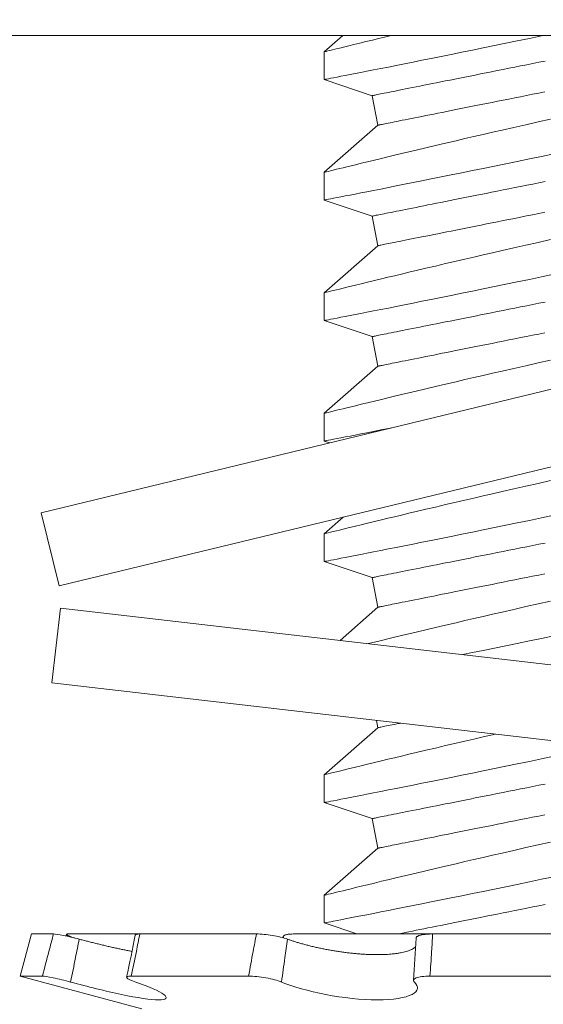
# Model space of a CAD drawing. Extents: x -32 to 74, y -81 to 38.
# Drawn here: x 47 to 47, y 23 to 23 of the extents above; entities that cross this region are included whole.
import ezdxf

# ---------------------------------------------------------------- set-up
doc = ezdxf.new("R2010")
doc.units = 0
doc.header["$LTSCALE"] = 0.1
doc.header["$MEASUREMENT"] = 0
doc.layers.get('0').update_dxf_attribs({"linetype": 'CONTINUOUS', "lineweight": 15})
doc.layers.get('DEFPOINTS').update_dxf_attribs({"linetype": 'CONTINUOUS'})
doc.layers.add('Text', color=7, linetype='CONTINUOUS', lineweight=15)
doc.styles.add('ROMAND', font='romand.shx', dxfattribs={"oblique": 15})
doc.dimstyles.new('ROMAND', dxfattribs={"dimscale": 6, "dimtxt": 0.125, "dimasz": 0.125, "dimexe": 0.0625, "dimexo": 0.0625, "dimgap": 0.0625, "dimtad": 0, "dimtih": 1, "dimtoh": 1, "dimdec": 3, "dimzin": 0, "dimdsep": 46, "dimlunit": 4, "dimtxsty": 'ROMAND', "dimcen": 0, "dimadec": 0, "dimazin": 0, "dimtfac": 1, "dimtdec": 3, "dimtofl": 0, "dimtmove": 0, "dimatfit": 3, "dimfxl": 0, "dimtolj": 1, "dimtzin": 0, "dimarcsym": 0})

# ---------------------------------------------------------------- blocks, each defined once
blk = doc.blocks.new('*D4')
at = {"layer": 'DEFPOINTS', "color": 0}
for p in [(46.83876679785471, 23.48106686937858), (47.83876679785475, 23.48106686937858)]:
    blk.add_point(p, dxfattribs=at)
at = {"layer": 'Text', "color": 0, "lineweight": -2}
blk.add_line((45.52626679785471, 23.48106686937858), (46.18251679785471, 23.48106686937858), dxfattribs=at)
at = {"layer": 'Text', "color": 0}
blk.add_solid([(46.18251679785471, 23.59044186937858), (46.18251679785471, 23.37169186937858), (46.83876679785471, 23.48106686937858)], dxfattribs=at)
at = {"layer": 'Text', "color": 0, "insert": (41.03658326719603, 23.48106686937858), "char_height": 0.65625, "attachment_point": 5, "style": 'ROMAND'}
blk.add_mtext('\\A1;S.S. SAFETY\\PCHAIN FASTENED\\PTO ARM', dxfattribs=at)
blk = doc.blocks.new('*D6')
at = {"layer": 'DEFPOINTS', "color": 0}
for p in [(48.98342593253892, 24.85541854537426), (50.75119288550552, 23.08765159240768)]:
    blk.add_point(p, dxfattribs=at)
at = {"layer": 'Text', "color": 0, "lineweight": -2}
for p, q in [((45.98121877005148, 27.20137570786169), (46.63746877005148, 27.20137570786169)), ((46.63746877005148, 27.20137570786169), (48.51938710738525, 25.31945737052794))]:
    blk.add_line(p, q, dxfattribs=at)
at = {"layer": 'Text', "color": 0}
blk.add_solid([(48.59672691157753, 25.39679717472021), (48.44204730319297, 25.24211756633566), (48.98342593253892, 24.85541854537426)], dxfattribs=at)
at = {"layer": 'Text', "color": 0, "insert": (42.14157493280599, 27.20137570786169), "char_height": 0.65625, "attachment_point": 5, "style": 'ROMAND'}
blk.add_mtext('\\A1;FITS UP TO A \\P∅2{\\H1.000000x;\\S1/2;}"O.D. ARM', dxfattribs=at)

msp = doc.modelspace()

# ---------------------------------------------------------------- linework, layer by layer
for p, q in [((47.09778706095634, 23.45606686937859), (47.09008013214652, 23.44929380048572)), ((47.09008013214652, 23.44930045540886), (47.09008013214652, 23.43780082158693)), ((47.09008013214652, 23.43779981326526), (47.10987638147817, 23.43110297324694)), ((47.10987638147817, 23.43110297324694), (47.11232783316741, 23.4188457148008)), ((47.11232783316741, 23.4188457148008), (47.09008013214652, 23.39929379559007)), ((47.09008013214652, 23.39929755387996), (47.09008013214652, 23.38780082585782)), ((47.09008013214652, 23.38779981753615), (47.10987638147817, 23.38110297324693)), ((47.10987638147817, 23.38110297324693), (47.11232783316741, 23.36884571480081)), ((47.11232783316741, 23.36884571480081), (47.09008013214652, 23.34929379069436)), ((47.09008013214652, 23.34929754898428), (47.09008013214652, 23.33780081179557)), ((47.09008013214652, 23.3377998034739), (47.10987638147817, 23.33110297324694)), ((47.10987638147817, 23.33110297324694), (47.11232783316741, 23.3188457148008)), ((47.11232783316741, 23.3188457148008), (47.09008013214652, 23.29929379496525)), ((47.09008013214652, 23.29929755325517), (47.09008013214652, 23.28780081606646)), ((47.09008013214652, 23.28779980774479), (47.09237174762857, 23.28702458162196)), ((47.0979689832382, 23.25622674706307), (47.09008013214652, 23.24929379923614)), ((47.09008013214652, 23.24929755752606), (47.09008013214652, 23.23780082033736)), ((47.09008013214652, 23.23779979368254), (47.10987638147817, 23.23110297324695)), ((47.10987638147817, 23.23110297324695), (47.11232783316741, 23.21884571480081)), ((47.11232783316741, 23.21884571480081), (47.09665029741303, 23.20506783835843)), ((47.11172326558603, 23.17186855270769), (47.11232783316741, 23.1688457148008)), ((47.11232783316741, 23.1688457148008), (47.09008013214652, 23.14929378944478)), ((47.09008013214652, 23.14929756606784), (47.09008013214652, 23.13780082887911)), ((47.09008013214652, 23.13779980222432), (47.10987638147817, 23.13110297324695)), ((47.10987638147817, 23.13110297324695), (47.11232783316741, 23.11884571480081)), ((47.11232783316741, 23.11884571480081), (47.09008013214652, 23.09929379371567)), ((47.09008013214652, 23.09929753367246), (47.09008013214652, 23.08780083315)), ((47.09008013214652, 23.08779980649518), (47.10354122107095, 23.08324608188016)), ((46.96852129661702, 23.08324608188016), (46.9638338874257, 23.06575243262225)), ((46.97772339781333, 23.08324608188016), (46.96852129661702, 23.08324608188016)), ((46.98369407505627, 23.08324608188016), (47.01350996033606, 23.08324608188016)), ((47.06193890250191, 23.08324608188016), (47.01351866373816, 23.08324608188016)), ((47.07304001934862, 23.08214931019103), (47.07298484721813, 23.08166543296028)), ((47.07757033845983, 23.08324608188016), (47.13500557472222, 23.08324608188016)), ((47.20417312871073, 23.08324608188016), (47.13500901028838, 23.08324608188016)), ((46.97309292459492, 23.06575243262225), (46.9638338874257, 23.06575243262225)), ((46.9638338874257, 23.06575243262225), (47.01440460841165, 23.05220204877341)), ((47.0586915690756, 23.06575243262225), (47.00994512178583, 23.06575243262225)), ((47.20354930607252, 23.06575243262225), (47.13391922701684, 23.06575243262225))]:
    msp.add_line(p, q)
at = {"linetype": 'Continuous'}
for p, q in [((46.97263197640417, 23.25802559683302), (47.45858381469268, 23.37571506477323)), ((46.97998756815043, 23.22765360693992), (47.46593940643888, 23.34534307488013)), ((46.97263197640417, 23.25802559683302), (46.97998756815046, 23.22765360694001)), ((46.98055048040064, 23.21848114401087), (46.97696394559018, 23.18743763795803)), ((46.9805504804007, 23.21848114401084), (47.47724657724616, 23.16109658704258)), ((46.97696394559015, 23.18743763795808), (47.47366004243563, 23.13005308098974))]:
    msp.add_line(p, q, dxfattribs=at)
msp.add_lwpolyline([(47.58876679785471, 23.45606686937859), (46.83876679785471, 23.45606686937859), (46.83876679785471, 23.50606686937857), (47.58876679785471, 23.50606686937857)], close=True)
at = {"color": 8, "flags": 128}
for points in [[(47.09008540291888, 23.43780082158693), (47.09008083797159, 23.43779994159709), (47.09020290906148, 23.43782353632452), (47.09053361107448, 23.43788744558626), (47.09107242151681, 23.43799160521633), (47.09181755290894, 23.43813574938449), (47.0927672269383, 23.43831958476079), (47.09395758735372, 23.4385502062633), (47.09536216112799, 23.43882261811638), (47.09697656664498, 23.4391361236614), (47.09879641312188, 23.43949003540632), (47.10076325456743, 23.43987312431418), (47.10292073297746, 23.44029407111805), (47.10526276175546, 23.44075189499588), (47.10778325430517, 23.44124561512572), (47.11055942973457, 23.44179063132964), (47.113518798881, 23.44237303793497), (47.11665283684301, 23.44299142329135), (47.11995303705209, 23.44364440324804), (47.12335788271907, 23.44432004294299), (47.12691688243849, 23.44502842559302), (47.13062047548767, 23.44576792871692), (47.13445910114348, 23.44653694816645), (47.13854274896887, 23.44735795118214), (47.14276131023571, 23.44820923134807), (47.1471032350774, 23.4490887720209), (47.15155698279393, 23.44999458405687), (47.1560735489515, 23.45091696006818), (47.16069150185451, 23.4518640124611), (47.16539886539142, 23.4528335687607), (47.17018365886697, 23.4538234564921), (47.17517878366295, 23.45486165199875), (47.18024667490983, 23.45592001393914), (47.18094648938587, 23.45606686937859)], [(47.11791551527214, 23.45606686937859), (47.1177959344712, 23.45603824424001), (47.11509367818787, 23.45538946256812), (47.11251349299432, 23.45476823557792), (47.11006071382912, 23.45417609408506), (47.1073210304781, 23.45351282924713), (47.1047646600095, 23.45289218891685), (47.10239877067381, 23.45231626306997), (47.10023054905464, 23.45178716918213), (47.09859393296103, 23.45138699380499), (47.09709432945119, 23.45101969888134), (47.09573453432638, 23.45068613690134), (47.09451737088711, 23.4503871236889), (47.09344563493455, 23.45012352090072), (47.09236885737364, 23.44985839646347), (47.09149657661687, 23.44964339478054), (47.09083106597161, 23.44947920334394), (47.09037458957818, 23.44936650964578), (47.09012430580282, 23.4493047178596), (47.09010701766926, 23.44930045540883)], [(47.10987638345848, 23.43110297146109), (47.10991201388021, 23.43111010304534), (47.11001887764571, 23.43113147029851), (47.11019691058909, 23.43116708238713), (47.11044598437838, 23.43121689347836), (47.1107659248491, 23.43128088523912), (47.11115652117025, 23.43135900267004), (47.11161750751155, 23.43145119993829), (47.11214855387681, 23.43155740371142), (47.11274930277029, 23.43167755899006), (47.11341935086313, 23.431811564942), (47.11415822149429, 23.43195933906824), (47.11496542883601, 23.43212078053659), (47.11584040456155, 23.43229577934832), (47.116782562011, 23.43248420717157), (47.11779124119204, 23.4326859448411), (47.11886575461251, 23.43290084569188), (47.12000536894761, 23.4331287722255), (47.12120930503961, 23.43336955944392), (47.12247673789813, 23.43362304234898), (47.12380679669986, 23.43388905594264), (47.12519856478861, 23.4341674077271), (47.12665109800884, 23.43445791437114), (47.12816339720536, 23.43476037421044), (47.12973441739013, 23.43507457641408), (47.1313630952422, 23.43540031931775), (47.13304830327451, 23.43573735542427), (47.13478889566699, 23.43608547390278), (47.13658367160026, 23.43644443642268), (47.13843141192167, 23.43681397715372), (47.14033083789599, 23.43719386693186), (47.14228065703816, 23.4375838307603), (47.14427952644707, 23.43798360280874), (47.14632608030519, 23.438392917247), (47.1484189161285, 23.43881148074504), (47.15055659476725, 23.4392390183061), (47.15273765415481, 23.43967522743364), (47.1549606047251, 23.44011981479773), (47.15722391566243, 23.44057247790187), (47.15952603781813, 23.44103290508298), (47.16186539454367, 23.44150077551143), (47.16424038169095, 23.44197577752414), (47.16664937219543, 23.44245757195841), (47.16909071149286, 23.44294583798461), (47.17156273126916, 23.4434402456065), (47.17406373571072, 23.44394044649479), (47.1765920152538, 23.44444610148676), (47.17914582825194, 23.44495686225306), (47.18172342847533, 23.44547238046442)], [(47.11232783347243, 23.41884571222465), (47.11236346389416, 23.41885284380891), (47.11247032765966, 23.41887421106208), (47.11264836060304, 23.41890982315067), (47.11289743439233, 23.41895963424193), (47.11321738402962, 23.41902362600268), (47.1136079711842, 23.4191017434336), (47.1140689575255, 23.41919394070186), (47.11460000389076, 23.41930014447499), (47.11520075278424, 23.41942029975363), (47.11587080087708, 23.41955430570556), (47.11660967150835, 23.41970207983181), (47.11741687885007, 23.41986352130016), (47.11829185457561, 23.42003852011189), (47.11923401202507, 23.42022694793516), (47.12024269120599, 23.42042868560466), (47.12131720462646, 23.42064358645544), (47.12245681896156, 23.42087151298909), (47.12366075505356, 23.42111230020748), (47.12492818791208, 23.42136578311258), (47.12625824671381, 23.42163179670621), (47.12765001480268, 23.42191014849067), (47.12910254802291, 23.42220065513473), (47.13061484721931, 23.42250311497401), (47.13218586740408, 23.42281732634422), (47.13381454525615, 23.42314306008132), (47.13549975328846, 23.42348009618786), (47.13724034568094, 23.42382821466634), (47.13903512619749, 23.42418717718624), (47.14088286193562, 23.42455671791728), (47.14278229249323, 23.42493660769543), (47.14473210705223, 23.42532657152387), (47.14673097646102, 23.42572634357234), (47.14877753031914, 23.42613565801057), (47.15087036614245, 23.42655422150861), (47.1530080447812, 23.42698175906966), (47.15518910875205, 23.4274179681972), (47.15741205473905, 23.42786255556129), (47.15967536567639, 23.42831521866543), (47.16197748783208, 23.42877564584654), (47.16431684455763, 23.42924351627499), (47.1666918317049, 23.42971851828773), (47.16910082220938, 23.43020031272198), (47.17154216150681, 23.43068857874817), (47.17401418586639, 23.43118298637006), (47.17651519030796, 23.43168318725836), (47.17904346526775, 23.43218884225033), (47.18159727826589, 23.43269960301666)], [(47.18394811152559, 23.42135288576156), (47.17883087209868, 23.42020580984601), (47.17377308698503, 23.41906606717907), (47.16878786665797, 23.41793682022424), (47.16388831242472, 23.41682124061151), (47.15992154741577, 23.41591379692773), (47.15601712876998, 23.41501690395535), (47.1521820276567, 23.41413235834037), (47.14842320149564, 23.41326193839552), (47.14474761228968, 23.41240742243366), (47.14042434598247, 23.41139802826092), (47.13622817404036, 23.41041386046345), (47.13217044924881, 23.4094579898391), (47.12826250606037, 23.40853348718568), (47.12515749859637, 23.40779615653673), (47.12215820907779, 23.40708160479127), (47.11927029327257, 23.40639141776438), (47.11649939778221, 23.40572719960414), (47.11385118754124, 23.40509053612561), (47.11086826950015, 23.40437122693513), (47.10806296274058, 23.40369264477417), (47.10544313217174, 23.40305707211635), (47.10301666103596, 23.40246680976844), (47.10116399827138, 23.40201510915321), (47.09944568062151, 23.40159535400224), (47.09786495304883, 23.4012085251376), (47.09642506968255, 23.40085557588156), (47.0951292846516, 23.40053748705614), (47.09378710765652, 23.40020755503423), (47.09264781415101, 23.39992712244046), (47.09171447493311, 23.39969711509752), (47.0909901516339, 23.39951844966151), (47.0904642568757, 23.39938866949404), (47.09016176037012, 23.39931398035688), (47.09009526613836, 23.39929755387996)], [(47.09008540291888, 23.38780082585782), (47.09008083797159, 23.38779994586798), (47.09020290906148, 23.38782354059541), (47.09053361107448, 23.38788744985712), (47.09107242151681, 23.38799160032065), (47.09181755290894, 23.38813575365538), (47.0927672269383, 23.38831957986514), (47.09395758735372, 23.38855021053419), (47.09536216112799, 23.38882262238727), (47.09697656664498, 23.38913611876575), (47.09879641312188, 23.38949003967721), (47.10076325456743, 23.38987312858507), (47.10292073297746, 23.39029407538891), (47.10526276175546, 23.3907518901002), (47.10778325430517, 23.39124561939661), (47.11055942973457, 23.39179062643396), (47.113518798881, 23.39237303303929), (47.11665283684301, 23.39299142756221), (47.11995303705209, 23.39364439835236), (47.12335788271907, 23.39432004721388), (47.12691688243849, 23.39502842069734), (47.13062047548767, 23.39576792382121), (47.13445910114348, 23.39653694327077), (47.13854274896887, 23.39735794628649), (47.14276131023571, 23.39820922645242), (47.1471032350774, 23.39908877629179), (47.15155698279393, 23.39999457916122), (47.1560735489515, 23.40091695517251), (47.16069150185451, 23.40186400756539), (47.16539886539142, 23.40283357303156), (47.17018365886697, 23.40382345159642), (47.17517878366295, 23.40486165626965), (47.18024667490983, 23.40592000904348), (47.18537385547194, 23.4069959524474)], [(47.10987638345848, 23.38110296656538), (47.10991201388021, 23.38111009814966), (47.11001887764571, 23.3811314745694), (47.11019691058909, 23.38116707749145), (47.11044598437838, 23.38121688858268), (47.1107659248491, 23.38128088951001), (47.11115652117025, 23.38135900694093), (47.11161750751155, 23.38145120420918), (47.11214855387681, 23.38155740798231), (47.11274930277029, 23.38167756326095), (47.11341935086313, 23.38181156004634), (47.11415822149429, 23.38195934333913), (47.11496542883601, 23.38212078480746), (47.11584040456155, 23.38229577445264), (47.116782562011, 23.38248420227592), (47.11779124119204, 23.38268593994542), (47.11886575461251, 23.3829008407962), (47.12000536894761, 23.38312877649639), (47.12120930503961, 23.38336956371481), (47.12247673789813, 23.38362303745333), (47.12380679669986, 23.38388905104696), (47.12519856478861, 23.38416740283142), (47.12665109800884, 23.38445790947546), (47.12816339720536, 23.38476036931476), (47.12973441739013, 23.38507458068497), (47.1313630952422, 23.38540032358861), (47.13304830327451, 23.38573735969516), (47.13478889566699, 23.3860854690071), (47.13658367160026, 23.386444431527), (47.13843141192167, 23.38681397225804), (47.14033083789599, 23.38719387120273), (47.14228065703816, 23.38758383503119), (47.14427952644707, 23.38798360707966), (47.14632608030519, 23.38839291235132), (47.1484189161285, 23.38881147584937), (47.15055659476725, 23.38923902257699), (47.15273765415481, 23.38967522253796), (47.1549606047251, 23.39011981906862), (47.15722391566243, 23.39057248217273), (47.15952603781813, 23.3910329001873), (47.16186539454367, 23.39150077978229), (47.16424038169095, 23.39197577262848), (47.16664937219543, 23.39245756706276), (47.16909071149286, 23.3929458330889), (47.17156273126916, 23.39344024071082), (47.17406373571072, 23.39394044159911), (47.1765920152538, 23.39444610575765), (47.17914582825194, 23.39495686652396), (47.18172342847533, 23.39547237556874)], [(47.11232783347243, 23.36884571649551), (47.11236346389416, 23.3688528480798), (47.11247032765966, 23.36887420616642), (47.11264836060304, 23.36890982742159), (47.11289743439233, 23.36895963851282), (47.11321738402962, 23.36902362110703), (47.1136079711842, 23.36910173853795), (47.1140689575255, 23.36919393580621), (47.11460000389076, 23.36930013957931), (47.11520075278424, 23.36942029485795), (47.11587080087708, 23.36955430997648), (47.11660967150835, 23.36970207493613), (47.11741687885007, 23.36986351640448), (47.11829185457561, 23.37003852438278), (47.11923401202507, 23.37022695220605), (47.12024269120599, 23.37042868987555), (47.12131720462646, 23.37064359072633), (47.12245681896156, 23.37087150809342), (47.12366075505356, 23.3711122953118), (47.12492818791208, 23.37136578738344), (47.12625824671381, 23.3716318009771), (47.12765001480268, 23.37191015276156), (47.12910254802291, 23.37220065940559), (47.13061484721931, 23.3725031192449), (47.13218586740408, 23.37281733061511), (47.13381454525615, 23.37314305518564), (47.13549975328846, 23.37348009129215), (47.13724034568094, 23.37382821893723), (47.13903512619749, 23.37418718145713), (47.14088286193562, 23.37455672218817), (47.14278229249323, 23.37493660279975), (47.14473210705223, 23.37532656662819), (47.14673097646102, 23.37572633867666), (47.14877753031914, 23.37613566228146), (47.15087036614245, 23.3765542257795), (47.1530080447812, 23.37698175417398), (47.15518910875205, 23.37741797246809), (47.15741205473905, 23.37786255066561), (47.15967536567639, 23.37831521376975), (47.16197748783208, 23.3787756501174), (47.16431684455763, 23.37924351137931), (47.1666918317049, 23.37971852255862), (47.16910082220938, 23.38020031699287), (47.17154216150681, 23.38068858301904), (47.17401418586639, 23.38118299064095), (47.17651519030796, 23.38168319152925), (47.17904346526775, 23.38218883735465), (47.18159727826589, 23.38269959812098)], [(47.18394811152559, 23.37135288086589), (47.17883087209868, 23.3702058141169), (47.17377308698503, 23.36906606228339), (47.16878786665797, 23.36793681532856), (47.16388831242472, 23.36682124488237), (47.15992154741577, 23.36591379203202), (47.15601712876998, 23.3650168990597), (47.1521820276567, 23.36413236261126), (47.14842320149564, 23.36326194266644), (47.14474761228968, 23.36240741753798), (47.14042434598247, 23.36139803253181), (47.13622817404036, 23.36041385556777), (47.13217044924881, 23.35945798494339), (47.12826250606037, 23.35853348229), (47.12515749859637, 23.3577961608076), (47.12215820907779, 23.35708160906216), (47.11927029327257, 23.35639142203524), (47.11649939778221, 23.35572719470846), (47.11385118754124, 23.3550905403965), (47.11086826950015, 23.35437122203945), (47.10806296274058, 23.35369263987849), (47.10544313217174, 23.35305706722067), (47.10301666103596, 23.35246681403933), (47.10116399827138, 23.35201510425753), (47.09944568062151, 23.35159534910656), (47.09786495304883, 23.35120852024193), (47.09642506968255, 23.35085557098589), (47.0951292846516, 23.35053749132703), (47.09378710765652, 23.35020755013855), (47.09264781415101, 23.34992712671135), (47.09171447493311, 23.34969711936841), (47.0909901516339, 23.34951844476581), (47.0904642568757, 23.34938866459839), (47.09016176037012, 23.3493139754612), (47.09009526613836, 23.34929754898428)], [(47.09008540291888, 23.33780081179557), (47.09008083797159, 23.33779993180573), (47.09020290906148, 23.33782352653319), (47.09053361107448, 23.3378874357949), (47.09107242151681, 23.33799160459154), (47.09181755290894, 23.33813575792624), (47.0927672269383, 23.338319584136), (47.09395758735372, 23.33855019647194), (47.09536216112799, 23.33882260832502), (47.09697656664498, 23.33913612303661), (47.09879641312188, 23.3394900439481), (47.10076325456743, 23.33987313285593), (47.10292073297746, 23.3402940796598), (47.10526276175546, 23.3407518943711), (47.10778325430517, 23.34124562366748), (47.11055942973457, 23.34179063070485), (47.113518798881, 23.34237303731018), (47.11665283684301, 23.34299141349999), (47.11995303705209, 23.34364440262326), (47.12335788271907, 23.34432005148477), (47.12691688243849, 23.34502842496823), (47.13062047548767, 23.3457679280921), (47.13445910114348, 23.34653694754167), (47.13854274896887, 23.34735794139081), (47.14276131023571, 23.34820922155674), (47.1471032350774, 23.34908877139611), (47.15155698279393, 23.34999457426551), (47.1560735489515, 23.35091695027683), (47.16069150185451, 23.35186402100285), (47.16539886539142, 23.35283356813591), (47.17018365886697, 23.35382344670074), (47.17517878366295, 23.35486165137397), (47.18024667490983, 23.35592000414778), (47.18537385547194, 23.35699595671829)], [(47.10987638345848, 23.33110297083627), (47.10991201388021, 23.33111010242055), (47.11001887764571, 23.33113147884029), (47.11019691058909, 23.33116708176232), (47.11044598437838, 23.33121689285358), (47.1107659248491, 23.33128087544776), (47.11115652117025, 23.33135899287868), (47.11161750751155, 23.33145119014694), (47.11214855387681, 23.3315574122532), (47.11274930277029, 23.3316775491987), (47.11341935086313, 23.33181156431721), (47.11415822149429, 23.33195934761), (47.11496542883601, 23.33212078907835), (47.11584040456155, 23.33229577872351), (47.116782562011, 23.33248420654678), (47.11779124119204, 23.33268594421628), (47.11886575461251, 23.33290084506709), (47.12000536894761, 23.33312876243417), (47.12120930503961, 23.33336954965256), (47.12247673789813, 23.33362304172419), (47.12380679669986, 23.33388905531785), (47.12519856478861, 23.33416740710231), (47.12665109800884, 23.33445791374635), (47.12816339720536, 23.33476037358565), (47.12973441739013, 23.33507458495586), (47.1313630952422, 23.33540030952639), (47.13304830327451, 23.33573736396605), (47.13478889566699, 23.33608547327799), (47.13658367160026, 23.33644443579789), (47.13843141192167, 23.3368139765289), (47.14033083789599, 23.33719385714051), (47.14228065703816, 23.33758382096894), (47.14427952644707, 23.33798361135052), (47.14632608030519, 23.33839291662218), (47.1484189161285, 23.33881148012026), (47.15055659476725, 23.33923900851474), (47.15273765415481, 23.33967522680882), (47.1549606047251, 23.34011982333951), (47.15722391566243, 23.34057248644362), (47.15952603781813, 23.34103290445816), (47.16186539454367, 23.34150078405318), (47.16424038169095, 23.34197577689935), (47.16664937219543, 23.34245757133363), (47.16909071149286, 23.34294583735982), (47.17156273126916, 23.34344024498171), (47.17406373571072, 23.34394044587), (47.1765920152538, 23.3444460916954), (47.17914582825194, 23.34495687079485), (47.18172342847533, 23.34547237983963)], [(47.11232783347243, 23.3188457207664), (47.11236346389416, 23.31885283401758), (47.11247032765966, 23.31887421043729), (47.11264836060304, 23.31890981335934), (47.11289743439233, 23.31895964278371), (47.11321738402962, 23.31902362537789), (47.1136079711842, 23.31910174280881), (47.1140689575255, 23.31919394007707), (47.11460000389076, 23.31930014385023), (47.11520075278424, 23.31942029912884), (47.11587080087708, 23.31955431424734), (47.11660967150835, 23.31970207920702), (47.11741687885007, 23.31986352067537), (47.11829185457561, 23.32003852865364), (47.11923401202507, 23.32022695647692), (47.12024269120599, 23.32042869414641), (47.12131720462646, 23.32064359499722), (47.12245681896156, 23.32087151236431), (47.12366075505356, 23.32111229958269), (47.12492818791208, 23.32136579165433), (47.12625824671381, 23.32163180524799), (47.12765001480268, 23.32191015703245), (47.12910254802291, 23.32220066367648), (47.13061484721931, 23.32250312351579), (47.13218586740408, 23.32281731655286), (47.13381454525615, 23.32314305945653), (47.13549975328846, 23.32348009556304), (47.13724034568094, 23.32382822320812), (47.13903512619749, 23.32418716739488), (47.14088286193562, 23.32455672645904), (47.14278229249323, 23.32493660707064), (47.14473210705223, 23.32532657089908), (47.14673097646102, 23.32572634294752), (47.14877753031914, 23.32613564821921), (47.15087036614245, 23.32655423005039), (47.1530080447812, 23.32698175844487), (47.15518910875205, 23.32741797673896), (47.15741205473905, 23.3278625549365), (47.15967536567639, 23.32831521804064), (47.16197748783208, 23.32877565438829), (47.16431684455763, 23.32924351565021), (47.1666918317049, 23.32971850849637), (47.16910082220938, 23.33020032126376), (47.17154216150681, 23.33068858728993), (47.17401418586639, 23.3311829765787), (47.17651519030796, 23.33168317746703), (47.17904346526775, 23.33218884162554), (47.18159727826589, 23.33269960239184)], [(47.18394811152559, 23.32135288513678), (47.17883087209868, 23.32020580005465), (47.17377308698503, 23.31906606655429), (47.16878786665797, 23.31793681959945), (47.16388831242472, 23.31682123082015), (47.15992154741577, 23.31591379630291), (47.15601712876998, 23.31501690333056), (47.1521820276567, 23.31413234854904), (47.14842320149564, 23.31326192860419), (47.14474761228968, 23.31240742180884), (47.14042434598247, 23.3113980368027), (47.13622817404036, 23.31041385983866), (47.13217044924881, 23.30945798921428), (47.12826250606037, 23.30853348656089), (47.12515749859637, 23.30779616507849), (47.12215820907779, 23.30708161333305), (47.11927029327257, 23.30639142630616), (47.11649939778221, 23.30572719897935), (47.11385118754124, 23.30509052633425), (47.11086826950015, 23.30437122631034), (47.10806296274058, 23.30369264414938), (47.10544313217174, 23.30305707149157), (47.10301666103596, 23.30246681831022), (47.10116399827138, 23.30201510852839), (47.09944568062151, 23.30159535337745), (47.09786495304883, 23.30120852451279), (47.09642506968255, 23.30085557525678), (47.0951292846516, 23.30053747726481), (47.09378710765652, 23.30020755440944), (47.09264781415101, 23.29992711264913), (47.09171447493311, 23.29969710530617), (47.0909901516339, 23.2995184490367), (47.0904642568757, 23.29938866886926), (47.09016176037012, 23.29931397973209), (47.09009526613836, 23.29929755325517)], [(47.09008540291888, 23.28780081606646), (47.09008083797159, 23.28779993607662), (47.09020290906148, 23.28782353080408), (47.09053361107448, 23.28788744006579), (47.09107242151681, 23.2879916088624), (47.09181755290894, 23.28813574386402), (47.0927672269383, 23.28831958840689), (47.09395758735372, 23.28855020074286), (47.09536216112799, 23.28882261259594), (47.09697656664498, 23.2891361273075), (47.09879641312188, 23.28949002988585), (47.10076325456743, 23.28987311879371), (47.10292073297746, 23.29029406559758), (47.10526276175546, 23.29075189864199), (47.10778325430517, 23.29124560960526), (47.11055942973457, 23.29179063497574), (47.113518798881, 23.29237304158107), (47.11665283684301, 23.29299141777085), (47.11860138387855, 23.29337696408315)], [(47.18394811152559, 23.27135288940764), (47.17883087209868, 23.27020580432554), (47.17377308698503, 23.26906607082518), (47.16878786665797, 23.26793682387034), (47.16388831242472, 23.26682123509104), (47.15992154741577, 23.2659138005738), (47.15601712876998, 23.26501690760145), (47.1521820276567, 23.2641323528199), (47.14842320149564, 23.26326193287508), (47.14474761228968, 23.26240742607973), (47.14042434598247, 23.26139802274045), (47.13622817404036, 23.26041386410952), (47.13217044924881, 23.25945799348517), (47.12826250606037, 23.25853349083178), (47.12515749859637, 23.25779616934938), (47.12215820907779, 23.2570815992708), (47.11927029327257, 23.25639141224391), (47.11649939778221, 23.25572720325025), (47.11385118754124, 23.25509053060514), (47.11086826950015, 23.25437123058123), (47.10806296274058, 23.25369264842027), (47.10544313217174, 23.25305707576246), (47.10301666103596, 23.25246682258111), (47.10116399827138, 23.25201511279931), (47.09944568062151, 23.25159535764834), (47.09786495304883, 23.25120852878371), (47.09642506968255, 23.25085557952767), (47.0951292846516, 23.25053748153567), (47.09378710765652, 23.2502075586803), (47.09264781415101, 23.24992711691999), (47.09171447493311, 23.24969710957706), (47.0909901516339, 23.24951845330759), (47.0904642568757, 23.24938867314015), (47.09016176037012, 23.24931398400298), (47.09009526613836, 23.24929755752606)], [(47.09008540291888, 23.23780082033736), (47.09008083797159, 23.23779994034751), (47.09020290906148, 23.23782351674183), (47.09053361107448, 23.23788742600354), (47.09107242151681, 23.23799159480018), (47.09181755290894, 23.23813576646802), (47.0927672269383, 23.23831957434464), (47.09395758735372, 23.23855020501372), (47.09536216112799, 23.23882263519994), (47.09697656664498, 23.23913613157839), (47.09879641312188, 23.23949003415674), (47.10076325456743, 23.2398731230646), (47.10292073297746, 23.24029408820158), (47.10526276175546, 23.24075190291285), (47.10778325430517, 23.24124561387612), (47.11055942973457, 23.24179062091349), (47.113518798881, 23.24237302751882), (47.11665283684301, 23.24299142204174), (47.11995303705209, 23.2436443928319), (47.12335788271907, 23.24432004169341), (47.12691688243849, 23.24502841517688), (47.13062047548767, 23.24576791830074), (47.13445910114348, 23.24653693775031), (47.13854274896887, 23.24735794993256), (47.14276131023571, 23.2482092300985), (47.1471032350774, 23.24908877993789), (47.15155698279393, 23.24999458280729), (47.1560735489515, 23.25091695881861), (47.16069150185451, 23.2518640112115), (47.16539886539142, 23.25283357667766), (47.17018365886697, 23.2538234552425), (47.17517878366295, 23.25486165991575), (47.18024667490983, 23.25592001268956), (47.18537385547194, 23.25699594692693)], [(47.10987638345848, 23.23110296104491), (47.10991201388021, 23.23111011096233), (47.11001887764571, 23.23113148738204), (47.11019691058909, 23.2311670903041), (47.11044598437838, 23.23121688306222), (47.1107659248491, 23.23128086565643), (47.11115652117025, 23.23135900142046), (47.11161750751155, 23.23145118035561), (47.11214855387681, 23.23155740246185), (47.11274930277029, 23.23167755774045), (47.11341935086313, 23.23181157285899), (47.11415822149429, 23.23195933781867), (47.11496542883601, 23.23212077928702), (47.11584040456155, 23.23229578726529), (47.116782562011, 23.23248421508856), (47.11779124119204, 23.23268595275806), (47.11886575461251, 23.23290085360884), (47.12000536894761, 23.23312877097592), (47.12120930503961, 23.23336955819434), (47.12247673789813, 23.23362303193284), (47.12380679669986, 23.2338890455265), (47.12519856478861, 23.23416741564409), (47.12665109800884, 23.23445792228813), (47.12816339720536, 23.23476038212743), (47.12973441739013, 23.2350745751645), (47.1313630952422, 23.23540031806817), (47.13304830327451, 23.23573735417469), (47.13478889566699, 23.23608546348663), (47.13658367160026, 23.23644442600653), (47.13843141192167, 23.23681398507068), (47.14033083789599, 23.23719384734915), (47.14228065703816, 23.2375838295107), (47.14427952644707, 23.23798360155916), (47.14632608030519, 23.23839290683085), (47.1484189161285, 23.23881148866201), (47.15055659476725, 23.23923901705652), (47.15273765415481, 23.2396752353506), (47.1549606047251, 23.24011981354815), (47.15722391566243, 23.2405724949854), (47.15952603781813, 23.24103291299994), (47.16186539454367, 23.24150077426185), (47.16424038169095, 23.24197576710802), (47.16664937219543, 23.24245757987541), (47.16909071149286, 23.24294584590157), (47.17156273126916, 23.24344023519035), (47.17406373571072, 23.24394043607865), (47.1765920152538, 23.24444610023718), (47.17914582825194, 23.24495686100349), (47.18172342847533, 23.24547238838142)], [(47.11232783347243, 23.21884572930819), (47.11236346389416, 23.21885284255933), (47.11247032765966, 23.21887421897907), (47.11264836060304, 23.21890982190109), (47.11289743439233, 23.21895965132546), (47.11321738402962, 23.21902363391968), (47.1136079711842, 23.21910173301745), (47.1140689575255, 23.21919394861885), (47.11460000389076, 23.21930013405887), (47.11520075278424, 23.21942028933748), (47.11587080087708, 23.21955430445598), (47.11660967150835, 23.21970206941566), (47.11741687885007, 23.21986351088401), (47.11829185457561, 23.22003851886231), (47.11923401202507, 23.22022694668556), (47.12024269120599, 23.22042868435508), (47.12131720462646, 23.22064358520586), (47.12245681896156, 23.22087150257295), (47.12366075505356, 23.22111228979134), (47.12492818791208, 23.22136580019611), (47.12625824671381, 23.22163181378977), (47.12765001480268, 23.22191014724109), (47.12910254802291, 23.22220065388512), (47.13061484721931, 23.22250311372443), (47.13218586740408, 23.2228173067615), (47.13381454525615, 23.22314304966517), (47.13549975328846, 23.22348008577168), (47.13724034568094, 23.22382823174988), (47.13903512619749, 23.22418715760355), (47.14088286193562, 23.22455671666771), (47.14278229249323, 23.22493661561242), (47.14473210705223, 23.22532656110772), (47.14673097646102, 23.22572633315619), (47.14877753031914, 23.22613563842785), (47.15087036614245, 23.22655422025903), (47.1530080447812, 23.22698174865351), (47.15518910875205, 23.22741796694763), (47.15741205473905, 23.22786254514514), (47.15967536567639, 23.2283152265824), (47.16197748783208, 23.22877564459694), (47.16431684455763, 23.22924350585885), (47.1666918317049, 23.22971851703815), (47.16910082220938, 23.2302003114724), (47.17154216150681, 23.23068859583171), (47.17401418586639, 23.23118296678734), (47.17651519030796, 23.23168320434189), (47.17904346526775, 23.23218883183418), (47.18159727826589, 23.23269959260051)], [(47.18394811152559, 23.22135289367853), (47.17883087209868, 23.22020579026332), (47.17377308698503, 23.21906605676293), (47.16878786665797, 23.21793680980809), (47.16388831242472, 23.21682123936193), (47.15992154741577, 23.21591378651158), (47.15601712876998, 23.2150168935392), (47.1521820276567, 23.21413235709079), (47.14842320149564, 23.21326193714594), (47.14474761228968, 23.21240743035062), (47.14042434598247, 23.21139804534445), (47.13622817404036, 23.2104138500473), (47.13217044924881, 23.20945799775606), (47.12826250606037, 23.20853349510264), (47.12515749859637, 23.20779617362027), (47.12215820907779, 23.20708162187481), (47.11927029327257, 23.2063914165148), (47.11649939778221, 23.20572720752114), (47.11385118754124, 23.20509053487604), (47.11086826950015, 23.20437121651898), (47.10822151325829, 23.20373098651062)], [(47.14757389273678, 23.19918450652746), (47.15155698279393, 23.19999458707818), (47.1560735489515, 23.20091696308947), (47.16069150185451, 23.20186401548239), (47.16539886539142, 23.20283358094855), (47.17018365886697, 23.20382345951339), (47.17517878366295, 23.20486166418664), (47.18024667490983, 23.20591999862731), (47.18537385547194, 23.20699596953094)], [(47.11232783347243, 23.16884569691283), (47.11236346389416, 23.16885284683022), (47.11247032765966, 23.16887422324993), (47.11264836060304, 23.16890982617198), (47.11289743439233, 23.1689596189301), (47.11321738402962, 23.16902363819057), (47.1136079711842, 23.16910173728834), (47.1140689575255, 23.16919395288974), (47.11460000389076, 23.16930013832973), (47.11520075278424, 23.16942029360837), (47.11587080087708, 23.16955430872687), (47.11660967150835, 23.16970207368655), (47.11741687885007, 23.1698635151549), (47.11829185457561, 23.1700385231332), (47.11923401202507, 23.17022695095645), (47.12024269120599, 23.17042868862598), (47.12131720462646, 23.17064358947675), (47.12168658954682, 23.17071746467811)], [(47.16104352360615, 23.1661704584927), (47.15992154741577, 23.16591379078244), (47.15601712876998, 23.16501689781009), (47.1521820276567, 23.16413236136168), (47.14842320149564, 23.16326194141683), (47.14474761228968, 23.16240743462151), (47.14042434598247, 23.16139801294909), (47.13622817404036, 23.16041385431819), (47.13217044924881, 23.15945800202695), (47.12826250606037, 23.15853349937353), (47.12515749859637, 23.15779617789113), (47.12215820907779, 23.15708158947945), (47.11927029327257, 23.15639142078567), (47.11649939778221, 23.155727211792), (47.11385118754124, 23.1550905391469), (47.11086826950015, 23.15437122078987), (47.10806296274058, 23.15369263862891), (47.10544313217174, 23.1530570659711), (47.10301666103596, 23.15246681278975), (47.10116399827138, 23.15201512134107), (47.09944568062151, 23.15159536619012), (47.09786495304883, 23.15120853732546), (47.09642506968255, 23.15085558806942), (47.0951292846516, 23.15053747174434), (47.09378710765652, 23.15020754888897), (47.09264781415101, 23.14992712546177), (47.09171447493311, 23.14969711811884), (47.0909901516339, 23.14951844351623), (47.0904642568757, 23.1493886816819), (47.09016176037012, 23.14931399254473), (47.09009526613836, 23.14929756606784)], [(47.09008540291888, 23.13780082887911), (47.09008083797159, 23.13779994888927), (47.09020290906148, 23.13782352528358), (47.09053361107448, 23.13788743454529), (47.09107242151681, 23.13799160334193), (47.09181755290894, 23.13813573834355), (47.0927672269383, 23.13831958288642), (47.09395758735372, 23.1385502135555), (47.09536216112799, 23.13882260707544), (47.09697656664498, 23.13913614012014), (47.09879641312188, 23.1394900426985), (47.10076325456743, 23.13987313160635), (47.10292073297746, 23.14029406007711), (47.10526276175546, 23.14075191145463), (47.10778325430517, 23.1412456224179), (47.11055942973457, 23.14179062945527), (47.113518798881, 23.14237303606058), (47.11665283684301, 23.14299141225038), (47.11995303705209, 23.14364440137368), (47.12335788271907, 23.14432005023519), (47.12691688243849, 23.14502840538555), (47.13062047548767, 23.14576792684252), (47.13445910114348, 23.1465369646252), (47.13854274896887, 23.14735795847434), (47.14276131023571, 23.14820923864028), (47.1471032350774, 23.14908878847965), (47.15155698279393, 23.14999459134907), (47.1560735489515, 23.15091696736036), (47.16069150185451, 23.15186401975328), (47.16539886539142, 23.15283358521944), (47.17018365886697, 23.15382346378428), (47.17517878366295, 23.1548616684575), (47.18024667490983, 23.1559200028982), (47.18537385547194, 23.1569959371356)], [(47.10987638345848, 23.13110296958669), (47.10991201388021, 23.13111008283786), (47.11001887764571, 23.13113145925757), (47.11019691058909, 23.13116706217963), (47.11044598437838, 23.131216891604), (47.1107659248491, 23.13128087419818), (47.11115652117025, 23.13135900996224), (47.11161750751155, 23.13145118889736), (47.11214855387681, 23.1315574110036), (47.11274930277029, 23.13167756628224), (47.11341935086313, 23.13181158140074), (47.11415822149429, 23.13195934636042), (47.11496542883601, 23.13212078782877), (47.11584040456155, 23.13229579580707), (47.116782562011, 23.13248422363034), (47.11779124119204, 23.13268596129984), (47.11886575461251, 23.13290086215062), (47.12000536894761, 23.1331287795177), (47.12120930503961, 23.13336956673612), (47.12247673789813, 23.13362304047462), (47.12380679669986, 23.13388905406828), (47.12519856478861, 23.13416742418585), (47.12665109800884, 23.13445793082991), (47.12816339720536, 23.13476039066919), (47.12973441739013, 23.13507458370626), (47.1313630952422, 23.13540032660993), (47.13304830327451, 23.13573736271644), (47.13478889566699, 23.13608547202841), (47.13658367160026, 23.13644443454831), (47.13843141192167, 23.13681399361246), (47.14033083789599, 23.13719385589093), (47.14228065703816, 23.13758383805248), (47.14427952644707, 23.13798361010095), (47.14632608030519, 23.13839291537261), (47.1484189161285, 23.13881149720379), (47.15055659476725, 23.13923902559827), (47.15273765415481, 23.13967524389238), (47.1549606047251, 23.1401198220899), (47.15722391566243, 23.14057246686093), (47.15952603781813, 23.14103292154169), (47.16186539454367, 23.1415007828036), (47.16424038169095, 23.14197575731666), (47.16664937219543, 23.14245758841716), (47.16909071149286, 23.14294583611021), (47.17156273126916, 23.14344024373213), (47.17406373571072, 23.1439404446204), (47.1765920152538, 23.14444610877894), (47.17914582825194, 23.14495686954524), (47.18172342847533, 23.14547239692317)], [(47.11232783347243, 23.11884570118372), (47.11236346389416, 23.11885285110111), (47.11247032765966, 23.11887422752082), (47.11264836060304, 23.11890983044287), (47.11289743439233, 23.11895962320099), (47.11321738402962, 23.11902360579521), (47.1136079711842, 23.11910174155923), (47.1140689575255, 23.11919395716063), (47.11460000389076, 23.11930014260062), (47.11520075278424, 23.11942029787923), (47.11587080087708, 23.11955431299776), (47.11660967150835, 23.11970207795744), (47.11741687885007, 23.11986351942579), (47.11829185457561, 23.12003852740406), (47.11923401202507, 23.12022695522734), (47.12024269120599, 23.12042869289684), (47.12131720462646, 23.12064359374762), (47.12245681896156, 23.1208715111147), (47.12366075505356, 23.12111229833312), (47.12492818791208, 23.12136577207161), (47.12625824671381, 23.12163178566527), (47.12765001480268, 23.12191015578287), (47.12910254802291, 23.12220066242691), (47.13061484721931, 23.12250312226621), (47.13218586740408, 23.12281731530328), (47.13381454525615, 23.12314305820695), (47.13549975328846, 23.12348009431346), (47.13724034568094, 23.12382820362541), (47.13903512619749, 23.1241871661453), (47.14088286193562, 23.12455672520946), (47.14278229249323, 23.12493662415417), (47.14473210705223, 23.1253265696495), (47.14673097646102, 23.12572634169794), (47.14877753031914, 23.12613564696963), (47.15087036614245, 23.12655422880079), (47.1530080447812, 23.1269817571953), (47.15518910875205, 23.12741797548938), (47.15741205473905, 23.12786255368692), (47.15967536567639, 23.12831523512418), (47.16197748783208, 23.12877565313872), (47.16431684455763, 23.12924351440063), (47.1666918317049, 23.1297185255799), (47.16910082220938, 23.13020032001418), (47.17154216150681, 23.13068856770724), (47.17401418586639, 23.13118297532912), (47.17651519030796, 23.13168317621742), (47.17904346526775, 23.13218884037596), (47.18159727826589, 23.13269960114226)], [(47.18394811152559, 23.12135290222031), (47.17883087209868, 23.12020579880507), (47.17377308698503, 23.11906606530471), (47.16878786665797, 23.11793681834985), (47.16388831242472, 23.11682124790369), (47.15992154741577, 23.11591379505333), (47.15601712876998, 23.11501690208098), (47.1521820276567, 23.11413236563254), (47.14842320149564, 23.11326194568773), (47.14474761228968, 23.11240743889238), (47.14042434598247, 23.11139801721998), (47.13622817404036, 23.11041385858906), (47.13217044924881, 23.10945800629781), (47.12826250606037, 23.10853350364442), (47.12515749859637, 23.10779614549577), (47.12215820907779, 23.10708159375034), (47.11927029327257, 23.10639142505656), (47.11649939778221, 23.10572717939664), (47.11385118754124, 23.10509054341779), (47.11086826950015, 23.10437122506076), (47.10806296274058, 23.1036926428998), (47.10544313217174, 23.10305707024199), (47.10301666103596, 23.10246681706064), (47.10116399827138, 23.10201512561196), (47.09944568062151, 23.10159537046098), (47.09786495304883, 23.1012085049301), (47.09642506968255, 23.10085559234031), (47.0951292846516, 23.10053747601521), (47.09378710765652, 23.10020755315986), (47.09264781415101, 23.09992712973266), (47.09171447493311, 23.09969712238973), (47.0909901516339, 23.09951844778712), (47.0904642568757, 23.09938864928657), (47.09016176037012, 23.09931399681562), (47.09009527530481, 23.09929757033871)], [(47.09008541208545, 23.08780083315), (47.09008083797159, 23.08779995316019), (47.09020290906148, 23.08782352955447), (47.09053361107448, 23.08788743881621), (47.09107242151681, 23.08799160761282), (47.09181755290894, 23.08813574261444), (47.0927672269383, 23.08831958715732), (47.09395758735372, 23.08855021782637), (47.09536216112799, 23.08882261134633), (47.09697656664498, 23.08913614439103), (47.09879641312188, 23.08949004696939), (47.10076325456743, 23.08987313587724), (47.10292073297746, 23.09029406434797), (47.10526276175546, 23.09075187905927), (47.10778325430517, 23.09124562668879), (47.11055942973457, 23.09179063372616), (47.113518798881, 23.09237304033147), (47.11665283684301, 23.09299141652127), (47.11995303705209, 23.09364440564454), (47.12335788271907, 23.09432005450606), (47.12691688243849, 23.09502840965641), (47.13062047548767, 23.09576793111341), (47.13445910114348, 23.09653693222984), (47.13854274896887, 23.09735796274521), (47.14276131023571, 23.09820924291117), (47.1471032350774, 23.09908879275054), (47.15155698279393, 23.09999459561996), (47.1560735489515, 23.10091697163125), (47.16069150185451, 23.10186402402417), (47.16539886539142, 23.10283355282408), (47.17018365886697, 23.10382346805517), (47.17517878366295, 23.10486163606214), (47.18024667490983, 23.10592000716909), (47.18537385547194, 23.10699594140647)], [(47.12059185940547, 23.08324608188016), (47.12120930503961, 23.08336957100698), (47.12247673789813, 23.08362304474551), (47.12380679669986, 23.08388905833914), (47.12519856478861, 23.08416742845674), (47.12665109800884, 23.08445789843452), (47.12816339720536, 23.08476035827383), (47.12973441739013, 23.08507458797715), (47.1313630952422, 23.08540033088082), (47.13304830327451, 23.08573736698733), (47.13478889566699, 23.08608547629927), (47.13658367160026, 23.08644443881917), (47.13843141192167, 23.0868139612171), (47.14033083789599, 23.08719386016179), (47.14228065703816, 23.08758384232337), (47.14427952644707, 23.08798361437184), (47.14632608030519, 23.0883929196435), (47.1484189161285, 23.08881146480843), (47.15055659476725, 23.08923902986916), (47.15273765415481, 23.08967521149702), (47.1549606047251, 23.09011982636079), (47.15722391566243, 23.09057247113179), (47.15952603781813, 23.09103288914633), (47.16186539454367, 23.09150078707449), (47.16424038169095, 23.09197576158755), (47.16664937219543, 23.0924575560218), (47.16909071149286, 23.09294584038111), (47.17156273126916, 23.09344024800299), (47.17406373571072, 23.09394044889132), (47.1765920152538, 23.09444611304983), (47.17914582825194, 23.09495687381616), (47.18172342847533, 23.09547236452781)]]:
    msp.add_lwpolyline(points, dxfattribs=at)
msp.add_lwpolyline([(46.98305729757582, 23.08310041564334), (46.98289944083448, 23.08243384806826), (46.98289194120142, 23.08240251863091)])
for centre, radius, start, end in [((46.04444055852469, 23.27164010600066), 0.9854570707663436, 347.9145174199776, 348.9526285225093), ((46.57405853809596, 23.10754144220002), 0.554692370847399, 355.5038956508095, 357.3131269954641)]:
    msp.add_arc(centre, radius, start, end)
for points, knots in [([(46.97309292459492, 23.06575243262225), (46.97398374959247, 23.06917287926703), (46.97488295985304, 23.07259320164545), (46.97579052050251, 23.07601256629087), (46.97643061236179, 23.07842420398649), (46.97707489186477, 23.0808354804615), (46.97772339781333, 23.08324608188016)], [0, 0, 0, 0, 0.0002698424529920161, 0.0002698424529920161, 0.0002698424529920161, 0.0004601554612321365, 0.0004601554612321365, 0.0004601554612321365, 0.0004601554612321365]), ([(46.97772339781333, 23.08324608188016), (46.97837500780677, 23.08324608188016), (46.97982786665873, 23.0830289373632), (46.98371809079598, 23.08224519584545), (46.98608720388822, 23.08169101757369), (46.9883913724593, 23.08107992728372)], [0, 0, 0, 0, 0.5, 0.5, 1, 1, 1, 1]), ([(46.98369407505627, 23.08324608188016), (46.98357558643253, 23.08324298161543), (46.98333823130887, 23.08323677119881), (46.98313203093287, 23.08318784890631), (46.98303790874716, 23.08311078322495), (46.98307220736482, 23.08300246894055), (46.98322716689095, 23.08286595905167), (46.98350161021327, 23.08270253548613), (46.98389621400433, 23.08251320476182), (46.98440109016062, 23.08230114439257), (46.9850124492368, 23.08206838758073), (46.985692507768, 23.08182703133133), (46.98620695708272, 23.08165762655256), (46.98645064515924, 23.08157738167029)], [0, 0, 0, 0, 0.09168061793914478, 0.1836536177037982, 0.2753343103987059, 0.3670153339670643, 0.4589886883583689, 0.5506694771179392, 0.6423387180254309, 0.7343005423693434, 0.8259693035558314, 0.9175638795446065, 1, 1, 1, 1]), ([(46.9883913724593, 23.08107992728372), (46.98786877069703, 23.0785284349669), (46.98734969613336, 23.07597651602643), (46.98683408434196, 23.07342437583983), (46.98615224998188, 23.07004947848495), (46.98547644139806, 23.06667406752891), (46.98480662214136, 23.06329858481487)], [7.15573433840433e-18, 7.15573433840433e-18, 7.15573433840433e-18, 7.15573433840433e-18, 0.0001985242519327979, 0.0001985242519327979, 0.0001985242519327979, 0.0004610509310296791, 0.0004610509310296791, 0.0004610509310296791, 0.0004610509310296791]), ([(46.98839137245924, 23.08107992728372), (46.9889506859187, 23.08093232369106), (46.99006967831955, 23.08063702005452), (46.99175925777431, 23.08020087479764), (46.99350455022032, 23.07975782926877), (46.99530390012232, 23.07931021891872), (46.99715214494345, 23.07886036799835), (46.99899057479397, 23.07842317543816), (47.00081021471002, 23.07800113387364), (47.00260219378297, 23.07759671590301), (47.00434889030223, 23.07721433499816), (47.00604782243776, 23.07685482076474), (47.00769453433251, 23.07651983177718), (47.00911171366821, 23.07624153973293), (47.00995465503528, 23.07608615200542), (47.01028336241408, 23.07602555811999)], [0, 0, 0, 0, 0.07407769118562052, 0.1482037882436615, 0.2222808072396553, 0.3033195905499344, 0.3846273545486965, 0.4660664155776666, 0.5474986098927758, 0.6287905011598125, 0.709818667867074, 0.78929547651422, 0.8690484078449119, 0.9489350549269506, 1, 1, 1, 1]), ([(47.01351866373816, 23.08324608188016), (47.01304827816634, 23.0808354804615), (47.01256854869465, 23.07842420398649), (47.01207965904687, 23.07601256629087), (47.01138648196636, 23.07259320164545), (47.01067484897144, 23.06917287926703), (47.00994512178583, 23.06575243262225)], [4.336808689942018e-19, 4.336808689942018e-19, 4.336808689942018e-19, 4.336808689942018e-19, 0.000190316710559448, 0.000190316710559448, 0.000190316710559448, 0.0004601644130241152, 0.0004601644130241152, 0.0004601644130241152, 0.0004601644130241152]), ([(47.01165158195202, 23.08280325969622), (47.0116583372678, 23.08283865565133), (47.01167524059193, 23.08292722431617), (47.01184155308173, 23.08303824096745), (47.01213464037401, 23.08313756761802), (47.01255006450501, 23.08320553111272), (47.01301714746061, 23.08324096179132), (47.01337267217728, 23.08324459142054), (47.01351866373816, 23.08324608188016)], [0, 0, 0, 0, 0.1239821472068148, 0.3102313020660243, 0.4966586405401691, 0.6836800382142266, 0.8701073573952227, 1, 1, 1, 1]), ([(47.0586915690756, 23.06575243262225), (47.05928435511303, 23.06917287926703), (47.05990160151007, 23.07259320164545), (47.0605435370392, 23.07601256629087), (47.06099628662302, 23.07842420398649), (47.0614613455048, 23.0808354804615), (47.06193890250191, 23.08324608188016)], [1.928295550614858e-17, 1.928295550614858e-17, 1.928295550614858e-17, 1.928295550614858e-17, 0.0002698424529919951, 0.0002698424529919951, 0.0002698424529919951, 0.0004601554612321173, 0.0004601554612321173, 0.0004601554612321173, 0.0004601554612321173]), ([(47.06193890250191, 23.08324608188016), (47.06382473844119, 23.08324608188016), (47.06618930699884, 23.0830289373632), (47.07089824886501, 23.08224519584545), (47.07315924196562, 23.08169101757369), (47.07485165874764, 23.08107992728372)], [0, 0, 0, 0, 0.5, 0.5, 1, 1, 1, 1]), ([(47.07485165874764, 23.08107992728372), (47.07446780662682, 23.0785284349669), (47.07409424252078, 23.07597651602643), (47.07373078196699, 23.07342437583983), (47.073250149254, 23.07004947848495), (47.07278715860063, 23.06667406752891), (47.07234161833063, 23.06329858481487)], [4.021790927847279e-18, 4.021790927847279e-18, 4.021790927847279e-18, 4.021790927847279e-18, 0.0001985242519327965, 0.0001985242519327965, 0.0001985242519327965, 0.0004610509310296682, 0.0004610509310296682, 0.0004610509310296682, 0.0004610509310296682]), ([(47.07757033845983, 23.08324608188016), (47.07726523793927, 23.08324298161543), (47.07665406389149, 23.08323677119881), (47.0758353510432, 23.08318784890631), (47.07510035062379, 23.08311078322495), (47.07446830612188, 23.08300246894055), (47.07394197504042, 23.08286595905167), (47.07352809689045, 23.08270253548613), (47.07323635248876, 23.08251320476182), (47.07306517152288, 23.08230114439257), (47.07302037961049, 23.08206838758076), (47.07309047813002, 23.08182703133133), (47.07323490300994, 23.08165762655256), (47.07330331523284, 23.08157738167029)], [0, 0, 0, 0, 0.09168061793915024, 0.1836536177038105, 0.275334310398725, 0.3670153339670899, 0.4589886883583997, 0.550669477117975, 0.6423387180254709, 0.7343005423693919, 0.8259693035558874, 0.917563879544668, 1, 1, 1, 1]), ([(47.07485165874764, 23.08107992728372), (47.0752671521951, 23.08093246991058), (47.07609841005266, 23.08063745900051), (47.07742020498697, 23.08020173797706), (47.07883603520046, 23.07975895711971), (47.0803568260316, 23.07931145530165), (47.08198313657184, 23.07886156649244), (47.08366457558683, 23.07842433285865), (47.08539310727733, 23.07800224006533), (47.08716079366159, 23.07759778706699), (47.08895094834808, 23.07721528927792), (47.09076062835548, 23.07685593471001), (47.09258566686677, 23.07652005410355), (47.09443157996729, 23.07620672506869), (47.09628910828358, 23.0759180101814), (47.09814897856857, 23.07565597478251), (47.09997995248947, 23.07542541633123), (47.10177853652002, 23.07522668901149), (47.10354226669879, 23.07505853557808), (47.10529020457697, 23.07491875795867), (47.10701358087088, 23.07480827699251), (47.10870362009909, 23.07472800446794), (47.11033483464659, 23.07467936301691), (47.11190473434753, 23.07466208341359), (47.11341350754274, 23.07467416923302), (47.11487569473505, 23.07471500154787), (47.11628458975643, 23.07478419609745), (47.11763350360278, 23.07488136233329), (47.11899941755778, 23.07501430425444), (47.12036353042644, 23.07518975620965), (47.12170666527496, 23.07541250677349), (47.12294703778813, 23.07567069921757), (47.12407752655876, 23.07596199000091), (47.12510052959167, 23.07628732046169), (47.12600899290053, 23.07664636877837), (47.12679702937837, 23.07703796855853), (47.12745967370453, 23.07744860426655), (47.12779094292225, 23.07773979202557), (47.12795292710835, 23.07788217716012)], [0, 0, 0, 0, 0.02565623390562361, 0.05132919942796674, 0.0769852012890221, 0.1050804844331193, 0.1332690186046493, 0.1615030716584612, 0.1897347446722503, 0.2179177772695901, 0.2460093806421728, 0.2735633614770368, 0.3012130713242262, 0.3289091389358719, 0.3566022764548767, 0.3842452127415942, 0.4117946623633184, 0.4382319382427166, 0.4647594055569772, 0.4913316068570694, 0.5179023110894682, 0.544426317677997, 0.5708612785856572, 0.596364656565401, 0.621949296886387, 0.6475758724529466, 0.6732030715170912, 0.6987891530139739, 0.7242934948479632, 0.7546741710673736, 0.7851531713227813, 0.8156680319069257, 0.8461518196818124, 0.8765365242846866, 0.907648154783671, 0.9388573670162215, 0.9701024450581469, 0.9999999999999999, 0.9999999999999999, 0.9999999999999999, 0.9999999999999999]), ([(47.12815904513608, 23.08153802511941), (47.12815673587225, 23.08157071519221), (47.12814797239188, 23.08169477152722), (47.12826093815463, 23.08189796577972), (47.12850094071351, 23.08214331453198), (47.12886894063943, 23.08236934709467), (47.12935003726412, 23.08257454936182), (47.12994502742291, 23.08275541803789), (47.130641703328, 23.08291077955357), (47.13143203506159, 23.083038882213), (47.13230890544433, 23.08313739501006), (47.13325896151955, 23.08320557759512), (47.13416599228683, 23.08324095418752), (47.13476360745822, 23.08324458920706), (47.13500901028838, 23.08324608188016)], [0, 0, 0, 0, 0.03231390036891184, 0.1226287892329994, 0.2129399725948355, 0.3035389257638519, 0.3938506004318201, 0.4842306472025589, 0.5748984847736226, 0.6652788322606417, 0.7557456461643656, 0.8465007366884935, 0.9369675412299089, 1, 1, 1, 1]), ([(47.13500901028838, 23.08324608188016), (47.13489505654409, 23.0808354804615), (47.13476589930227, 23.07842420398649), (47.13462180399441, 23.07601256629087), (47.13441749701995, 23.07259320164545), (47.13418315854845, 23.06917287926703), (47.13391922701684, 23.06575243262225)], [4.336808689942017e-19, 4.336808689942017e-19, 4.336808689942017e-19, 4.336808689942017e-19, 0.0001903167105594272, 0.0001903167105594272, 0.0001903167105594272, 0.0004601644130241151, 0.0004601644130241151, 0.0004601644130241151, 0.0004601644130241151]), ([(46.98480662214136, 23.06329858481487), (46.98237845918707, 23.06396655222912), (46.97975279840396, 23.06459957016509), (46.97544404693944, 23.06549483276069), (46.97379059940071, 23.06575243262225), (46.97309292459492, 23.06575243262225)], [0, 0, 0, 0, 0.5, 0.5, 1, 1, 1, 1]), ([(47.00994512178583, 23.06575243262225), (47.00844777306256, 23.06575243262225), (47.00780222053951, 23.06549568694388), (47.00848347079094, 23.06460104836125), (47.00980887756132, 23.063966553151), (47.01179879823409, 23.06329858481487)], [0, 0, 0, 0, 0.5, 0.5, 1, 1, 1, 1]), ([(47.07234161833063, 23.06329858481487), (47.07072648952201, 23.06396655222912), (47.06835306377722, 23.06459957016509), (47.06333408416308, 23.06549483276069), (47.06072057833345, 23.06575243262225), (47.0586915690756, 23.06575243262225)], [0, 0, 0, 0, 0.5, 0.5, 1, 1, 1, 1]), ([(47.13391922701684, 23.06575243262225), (47.13146746047617, 23.06575243262225), (47.12939100319054, 23.06549568694388), (47.12700874531877, 23.06460104836125), (47.1267211508417, 23.063966553151), (47.12744167599269, 23.06329858481487)], [0, 0, 0, 0, 0.5, 0.5, 1, 1, 1, 1]), ([(47.01179879823409, 23.06329858481487), (47.01749691871559, 23.06138586331332), (47.02170232791966, 23.05951442596034), (47.02525098213673, 23.05675671483328), (47.02452191269331, 23.05591894778465), (47.01814179868959, 23.05591463584159), (47.01253643082826, 23.05675601646385), (46.99935598226521, 23.05950087075271), (46.99179783337562, 23.06137536080612), (46.98480662214136, 23.06329858481487)], [0, 0, 0, 0, 0.2500000000000001, 0.2500000000000001, 0.5000000000000001, 0.5000000000000001, 0.7500000000000002, 0.7500000000000002, 1, 1, 1, 1]), ([(47.12744167599269, 23.06329858481487), (47.12950493014015, 23.06138582932255), (47.12920891982609, 23.05951445879978), (47.12376082944733, 23.05675668384808), (47.11860748419478, 23.05591894731342), (47.10556416913247, 23.05591463630864), (47.097803820412, 23.05675600755566), (47.08352924574425, 23.05950089278537), (47.07699191459151, 23.06137536584168), (47.07234161833063, 23.06329858481487)], [0, 0, 0, 0, 0.25, 0.25, 0.5, 0.5, 0.75, 0.75, 1, 1, 1, 1])]:
    msp.add_open_spline(points, degree=3, knots=knots)

# ---------------------------------------------------------------- dimensions: what is measured, and where the dimension line sits
at = {"layer": 'Text'}
dim = msp.add_diameter_dim_2p(p1=(50.75119288550552, 23.08765159240768), p2=(48.98342593253892, 24.85541854537426), text='FITS UP TO A \\P<>O.D. ARM', dimstyle='ROMAND', override={"dimscale": 5.25}, dxfattribs=at)
dim.commit()
dim.dimension.update_dxf_attribs({"geometry": '*D6', "text_midpoint": (42.14157493280599, 27.20137570786169), "dimtype": 163})
dim = msp.add_diameter_dim_2p(p1=(47.83876679785475, 23.48106686937858), p2=(46.83876679785471, 23.48106686937858), text='S.S. SAFETY\\PCHAIN FASTENED\\PTO ARM', dimstyle='ROMAND', override={"dimscale": 5.25}, dxfattribs=at)
dim.commit()
dim.dimension.update_dxf_attribs({"geometry": '*D4', "text_midpoint": (41.03658326719603, 23.48106686937858)})

doc.saveas('drawing.dxf')
